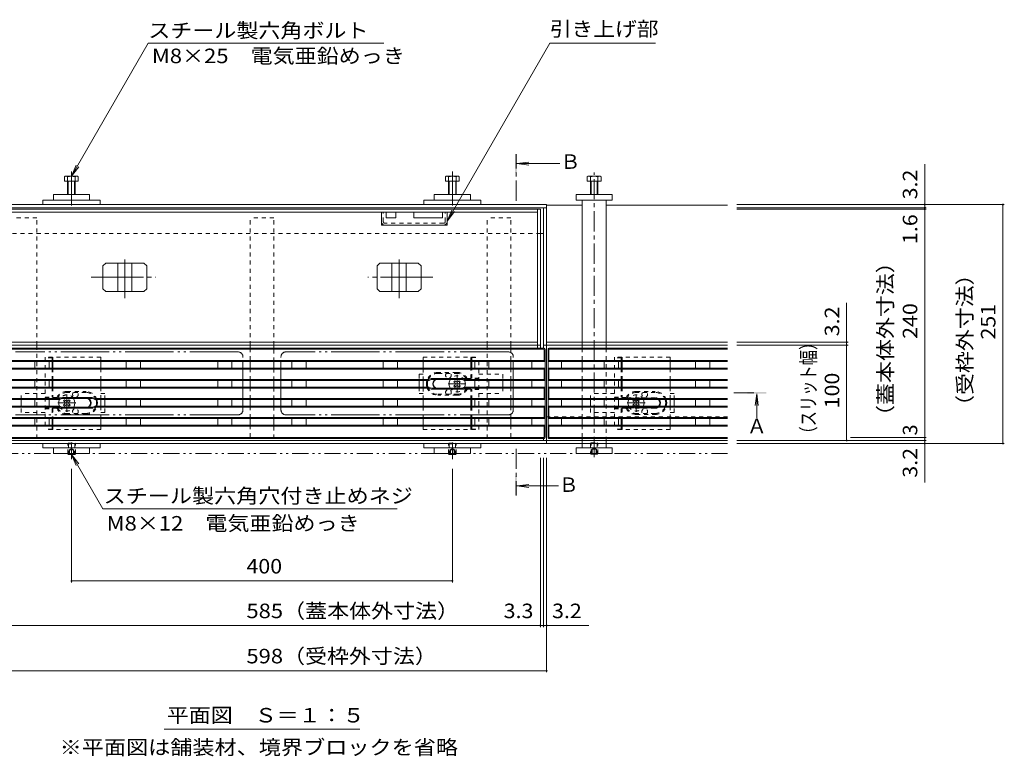
# Model space of a CAD drawing. Units: millimetres. Extents: x -1605 to 1964, y -1338 to 1393.
# Drawn here: x -1082 to -48, y -146 to 628 of the extents above; entities that cross this region are included whole.
import ezdxf

# ---------------------------------------------------------------- set-up
doc = ezdxf.new("R2010")
doc.units = ezdxf.units.MM
doc.header["$LTSCALE"] = 5
for name, pattern in [('JWW_CENTER1', [6.773333, 4.233333, -0.846667, 0.846667, -0.846667]), ('JWW_CENTER2', [13.546667, 11.006667, -0.846667, 0.846667, -0.846667]), ('JWW_DASHED1', [1.693333, 0.846667, -0.846667]), ('JWW_PHANTOM1', [6.773333, 3.386667, -0.846667, 0.423333, -0.846667, 0.423333, -0.846667]), ('JWW_PHANTOM2', [13.546667, 10.16, -0.846667, 0.423333, -0.846667, 0.423333, -0.846667])]:
    doc.linetypes.add(name, pattern=pattern)
for name, color, linetype in [('0055_アルミ建具_', 7, 'Continuous'), ('0108_天井情報・', 7, 'Continuous'), ('A_避難通路', 7, 'Continuous'), ('OUTLINE-0', 7, 'Continuous')]:
    doc.layers.add(name, color=color, linetype=linetype)
doc.styles.add('ＭＳ ゴシック', font='txt', dxfattribs={"height": 1})

msp = doc.modelspace()

# ---------------------------------------------------------------- linework, layer by layer
at = {"layer": '0055_アルミ建具_', "color": 7, "linetype": 'Continuous', "lineweight": 9}
for p, q in [((-1027.5, 463.5), (-946.9, 603.1)), ((-946.9, 603.1), (-699.6, 603.1)), ((-633, 416.4), (-525.2, 603.1)), ((-525.2, 603.1), (-414.2, 603.1)), ((-1027.5, 463.5), (-1022.7, 475)), ((-1027.5, 463.5), (-1019.9, 473.4)), ((-633, 416.4), (-628.2, 427.9)), ((-633, 416.4), (-625.4, 426.3)), ((-1027.5, 171.2), (-1022.7, 159.6)), ((-1027.5, 171.2), (-1019.9, 161.2)), ((-1027.5, 171.2), (-994.7, 114.2)), ((-685.6, 114.2), (-994.7, 114.2)), ((-930.2, -117.4), (-724.8, -117.4))]:
    msp.add_line(p, q, dxfattribs=at)
at = {"layer": '0055_アルミ建具_', "color": 4, "linetype": 'JWW_CENTER1', "lineweight": 9}
for p, q in [((-560.6, 437.7), (-560.6, 486.7)), ((-331.8, 235.9), (-307.8, 235.9)), ((-560.6, 177.2), (-560.6, 128.2))]:
    msp.add_line(p, q, dxfattribs=at)
at = {"layer": '0055_アルミ建具_', "color": 4, "linetype": 'Continuous', "lineweight": 9}
for p, q in [((-559.6, 476.7), (-547.3, 478.3)), ((-559.6, 476.7), (-547.3, 475)), ((-559.6, 476.7), (-514.6, 476.7)), ((-307.8, 234.9), (-309.4, 222.5)), ((-307.8, 234.9), (-306.2, 222.5)), ((-307.8, 234.9), (-307.8, 209.5)), ((-559.6, 138.2), (-547.3, 139.8)), ((-559.6, 138.2), (-547.3, 136.5)), ((-559.6, 138.2), (-515.9, 138.2))]:
    msp.add_line(p, q, dxfattribs=at)
at = {"layer": '0055_アルミ建具_', "color": 2, "linetype": 'JWW_PHANTOM1', "lineweight": 9}
msp.add_line((-338.5, 172.2), (-1474.7, 172.2), dxfattribs=at)
at = {"layer": '0055_アルミ建具_', "color": 4, "linetype": 'Continuous', "lineweight": 9}
for points in [[(-559.6, 486.7), (-559.6, 466.7), (-561.6, 486.7), (-561.6, 466.7)], [(-297.8, 234.9), (-317.8, 234.9), (-297.8, 236.9), (-317.8, 236.9)], [(-561.6, 128.2), (-561.6, 148.2), (-559.6, 128.2), (-559.6, 148.2)]]:
    msp.add_solid(points, dxfattribs=at)
at = {"layer": '0108_天井情報・', "color": 7, "linetype": 'Continuous', "lineweight": 9}
for p, q in [((-131.3, 433.7), (-131.3, 476.2)), ((-47.7, 433.7), (-328.5, 433.7)), ((-129.8, 430.4), (-328.5, 430.4)), ((-129.8, 428.8), (-328.5, 428.8)), ((-131.3, 433.7), (-131.3, 430.4)), ((-131.3, 430.4), (-131.3, 428.8)), ((-131.3, 428.8), (-131.3, 188.9)), ((-49.2, 433.7), (-49.2, 182.7)), ((-213.3, 289.1), (-213.3, 330.3)), ((-211.8, 289.1), (-328.5, 289.1)), ((-211.8, 285.9), (-328.5, 285.9)), ((-213.3, 285.9), (-213.3, 289.1)), ((-213.3, 185.9), (-213.3, 285.9)), ((-129.8, 188.9), (-209.1, 188.9)), ((-131.3, 188.9), (-131.3, 185.9)), ((-129.8, 185.9), (-328.5, 185.9)), ((-47.7, 182.7), (-328.5, 182.7)), ((-131.3, 185.9), (-131.3, 182.7)), ((-131.3, 182.7), (-131.3, 141.8)), ((-535, -10), (-535, 167.5)), ((-531.7, -10), (-531.7, 167.5)), ((-528.5, -57.5), (-528.5, 167.5)), ((-1027.5, 36.9), (-1027.5, 156.2)), ((-627.5, 36.9), (-627.5, 156.2)), ((-1027.5, 38.4), (-627.5, 38.4)), ((-1120, -8.5), (-535, -8.5)), ((-535, -8.5), (-531.7, -8.5)), ((-531.7, -8.5), (-528.5, -8.5)), ((-528.5, -8.5), (-484, -8.5)), ((-1126.5, -56), (-528.5, -56))]:
    msp.add_line(p, q, dxfattribs=at)
at = {"layer": '0108_天井情報・', "color": 7, "linetype": 'Continuous', "lineweight": 9, "const_width": 1}
for points in [[(-130.8, 433.7, 0.414214), (-131.3, 434.2, 0.414214), (-131.8, 433.7, 0.414214), (-131.3, 433.2, 0.414214)], [(-48.7, 433.7, 0.414214), (-49.2, 434.2, 0.414214), (-49.7, 433.7, 0.414214), (-49.2, 433.2, 0.414214)], [(-130.8, 430.4, 0.414214), (-131.3, 430.9, 0.414214), (-131.8, 430.4, 0.414214), (-131.3, 429.9, 0.414214)], [(-130.8, 428.8, 0.414214), (-131.3, 429.3, 0.414214), (-131.8, 428.8, 0.414214), (-131.3, 428.3, 0.414214)], [(-212.8, 289.1, 0.414214), (-213.3, 289.6, 0.414214), (-213.8, 289.1, 0.414214), (-213.3, 288.6, 0.414214)], [(-212.8, 285.9, 0.414214), (-213.3, 286.4, 0.414214), (-213.8, 285.9, 0.414214), (-213.3, 285.4, 0.414214)], [(-212.8, 185.9, 0.414214), (-213.3, 186.4, 0.414214), (-213.8, 185.9, 0.414214), (-213.3, 185.4, 0.414214)], [(-130.8, 188.9, 0.414214), (-131.3, 189.4, 0.414214), (-131.8, 188.9, 0.414214), (-131.3, 188.4, 0.414214)], [(-130.8, 185.9, 0.414214), (-131.3, 186.4, 0.414214), (-131.8, 185.9, 0.414214), (-131.3, 185.4, 0.414214)], [(-130.8, 182.7, 0.414214), (-131.3, 183.2, 0.414214), (-131.8, 182.7, 0.414214), (-131.3, 182.2, 0.414214)], [(-48.7, 182.7, 0.414214), (-49.2, 183.2, 0.414214), (-49.7, 182.7, 0.414214), (-49.2, 182.2, 0.414214)], [(-1027, 38.4, 0.414214), (-1027.5, 38.9, 0.414214), (-1028, 38.4, 0.414214), (-1027.5, 37.9, 0.414214)], [(-627, 38.4, 0.414214), (-627.5, 38.9, 0.414214), (-628, 38.4, 0.414214), (-627.5, 37.9, 0.414214)], [(-534.5, -8.5, 0.414214), (-535, -8, 0.414214), (-535.5, -8.5, 0.414214), (-535, -9, 0.414214)], [(-531.2, -8.5, 0.414214), (-531.7, -8, 0.414214), (-532.2, -8.5, 0.414214), (-531.7, -9, 0.414214)], [(-528, -8.5, 0.414214), (-528.5, -8, 0.414214), (-529, -8.5, 0.414214), (-528.5, -9, 0.414214)], [(-528, -56, 0.414214), (-528.5, -55.5, 0.414214), (-529, -56, 0.414214), (-528.5, -56.5, 0.414214)]]:
    msp.add_lwpolyline(points, format="xyb", close=True, dxfattribs=at)
at = {"layer": 'A_避難通路', "color": 3, "linetype": 'Continuous', "lineweight": 9}
for p, q in [((-827.5, 282.9), (-1124, 282.9)), ((-827.5, 281.9), (-1123, 281.9)), ((-531, 282.9), (-827.5, 282.9)), ((-532, 281.9), (-827.5, 281.9)), ((-531.3, 281.6), (-530.3, 282.6)), ((-531, 269.9), (-531, 280.9)), ((-530, 268.9), (-530, 281.9)), ((-527, 268.9), (-527, 281.9)), ((-525.7, 281.6), (-526.7, 282.6)), ((-526, 282.9), (-338.5, 282.9)), ((-526, 269.9), (-526, 280.9)), ((-525, 281.9), (-338.5, 281.9)), ((-827.5, 269.9), (-1123, 269.9)), ((-531, 269.9), (-827.5, 269.9)), ((-531, 269.9), (-530, 268.9)), ((-526, 269.9), (-527, 268.9)), ((-526, 269.9), (-338.5, 269.9)), ((-827.5, 268.9), (-1125, 268.9)), ((-1125, 261.9), (-827.5, 261.9)), ((-1124, 260.9), (-827.5, 260.9)), ((-1066, 261.9), (-1066, 268.9)), ((-1051, 261.9), (-1051, 268.9)), ((-970, 261.9), (-970, 268.9)), ((-955, 261.9), (-955, 268.9)), ((-874, 261.9), (-874, 268.9)), ((-859, 261.9), (-859, 268.9)), ((-530, 268.9), (-827.5, 268.9)), ((-827.5, 261.9), (-530, 261.9)), ((-827.5, 260.9), (-531, 260.9)), ((-796, 261.9), (-796, 268.9)), ((-781, 261.9), (-781, 268.9)), ((-700, 261.9), (-700, 268.9)), ((-685, 261.9), (-685, 268.9)), ((-604, 261.9), (-604, 268.9)), ((-589, 261.9), (-589, 268.9)), ((-544, 261.9), (-544, 268.9)), ((-531, 260.9), (-530, 261.9)), ((-531, 260.9), (-531, 249.9)), ((-530, 261.9), (-530, 268.9)), ((-530, 261.9), (-530, 248.9)), ((-527, 268.9), (-338.5, 268.9)), ((-527, 261.9), (-527, 268.9)), ((-338.5, 261.9), (-527, 261.9)), ((-526, 260.9), (-527, 261.9)), ((-527, 261.9), (-527, 248.9)), ((-338.5, 260.9), (-526, 260.9)), ((-526, 260.9), (-526, 249.9)), ((-513, 261.9), (-513, 268.9)), ((-468, 261.9), (-468, 268.9)), ((-453, 261.9), (-453, 268.9)), ((-372, 261.9), (-372, 268.9)), ((-357, 261.9), (-357, 268.9)), ((-1125, 248.9), (-827.5, 248.9)), ((-1124, 249.9), (-827.5, 249.9)), ((-1066, 241.9), (-1066, 248.9)), ((-1051, 241.9), (-1051, 248.9)), ((-970, 241.9), (-970, 248.9)), ((-955, 241.9), (-955, 248.9)), ((-874, 241.9), (-874, 248.9)), ((-859, 241.9), (-859, 248.9)), ((-827.5, 249.9), (-652.2, 249.9)), ((-827.5, 248.9), (-651.8, 248.9)), ((-796, 241.9), (-796, 248.9)), ((-781, 241.9), (-781, 248.9)), ((-700, 241.9), (-700, 248.9)), ((-685, 241.9), (-685, 248.9)), ((-649, 250.9), (-633.5, 250.9)), ((-618, 249.9), (-649, 249.9)), ((-618, 250.9), (-633.5, 250.9)), ((-615.2, 248.9), (-530, 248.9)), ((-614.9, 249.9), (-531, 249.9)), ((-604, 241.9), (-604, 248.9)), ((-589, 241.9), (-589, 248.9)), ((-544, 241.9), (-544, 248.9)), ((-531, 249.9), (-530, 248.9)), ((-530, 248.9), (-530, 202.9)), ((-526, 249.9), (-527, 248.9)), ((-338.5, 248.9), (-527, 248.9)), ((-527, 248.9), (-527, 202.9)), ((-338.5, 249.9), (-526, 249.9)), ((-513, 241.9), (-513, 248.9)), ((-468, 241.9), (-468, 248.9)), ((-453, 241.9), (-453, 248.9)), ((-372, 241.9), (-372, 248.9)), ((-357, 241.9), (-357, 248.9)), ((-1125, 241.9), (-827.5, 241.9)), ((-1124, 240.9), (-827.5, 240.9)), ((-827.5, 241.9), (-651.8, 241.9)), ((-827.5, 240.9), (-652.2, 240.9)), ((-649, 240.9), (-618, 240.9)), ((-649, 239.9), (-633.5, 239.9)), ((-618, 239.9), (-633.5, 239.9)), ((-615.2, 241.9), (-530, 241.9)), ((-614.9, 240.9), (-531, 240.9)), ((-531, 240.9), (-530, 241.9)), ((-531, 240.9), (-531, 229.9)), ((-338.5, 241.9), (-527, 241.9)), ((-526, 240.9), (-527, 241.9)), ((-338.5, 240.9), (-526, 240.9)), ((-526, 240.9), (-526, 229.9)), ((-1125, 228.9), (-1039.8, 228.9)), ((-1124, 229.9), (-1040.2, 229.9)), ((-1066, 221.9), (-1066, 228.9)), ((-1051, 221.9), (-1051, 228.9)), ((-1037, 230.9), (-1021.5, 230.9)), ((-1037, 229.9), (-1006, 229.9)), ((-1006, 230.9), (-1021.5, 230.9)), ((-1003.2, 228.9), (-827.5, 228.9)), ((-1002.9, 229.9), (-827.5, 229.9)), ((-970, 221.9), (-970, 228.9)), ((-955, 221.9), (-955, 228.9)), ((-874, 221.9), (-874, 228.9)), ((-859, 221.9), (-859, 228.9)), ((-827.5, 229.9), (-531, 229.9)), ((-827.5, 228.9), (-530, 228.9)), ((-796, 221.9), (-796, 228.9)), ((-781, 221.9), (-781, 228.9)), ((-700, 221.9), (-700, 228.9)), ((-685, 221.9), (-685, 228.9)), ((-604, 221.9), (-604, 228.9)), ((-589, 221.9), (-589, 228.9)), ((-544, 221.9), (-544, 228.9)), ((-531, 229.9), (-530, 228.9)), ((-526, 229.9), (-527, 228.9)), ((-338.5, 228.9), (-527, 228.9)), ((-338.5, 229.9), (-526, 229.9)), ((-513, 221.9), (-513, 228.9)), ((-468, 221.9), (-468, 228.9)), ((-453, 221.9), (-453, 228.9)), ((-372, 221.9), (-372, 228.9)), ((-357, 221.9), (-357, 228.9)), ((-1125, 221.9), (-1039.8, 221.9)), ((-1124, 220.9), (-1040.2, 220.9)), ((-1006, 220.9), (-1037, 220.9)), ((-1037, 219.9), (-1021.5, 219.9)), ((-1006, 219.9), (-1021.5, 219.9)), ((-1003.2, 221.9), (-827.5, 221.9)), ((-1002.9, 220.9), (-827.5, 220.9)), ((-827.5, 221.9), (-530, 221.9)), ((-827.5, 220.9), (-531, 220.9)), ((-531, 220.9), (-530, 221.9)), ((-531, 220.9), (-531, 209.9)), ((-338.5, 221.9), (-527, 221.9)), ((-526, 220.9), (-527, 221.9)), ((-338.5, 220.9), (-526, 220.9)), ((-526, 220.9), (-526, 209.9)), ((-1125, 208.9), (-827.5, 208.9)), ((-1124, 209.9), (-827.5, 209.9)), ((-1066, 201.9), (-1066, 208.9)), ((-1051, 201.9), (-1051, 208.9)), ((-970, 201.9), (-970, 208.9)), ((-955, 201.9), (-955, 208.9)), ((-874, 201.9), (-874, 208.9)), ((-859, 201.9), (-859, 208.9)), ((-827.5, 209.9), (-531, 209.9)), ((-827.5, 208.9), (-530, 208.9)), ((-796, 201.9), (-796, 208.9)), ((-781, 201.9), (-781, 208.9)), ((-700, 201.9), (-700, 208.9)), ((-685, 201.9), (-685, 208.9)), ((-604, 201.9), (-604, 208.9)), ((-589, 201.9), (-589, 208.9)), ((-544, 201.9), (-544, 208.9)), ((-531, 209.9), (-530, 208.9)), ((-526, 209.9), (-527, 208.9)), ((-338.5, 208.9), (-527, 208.9)), ((-338.5, 209.9), (-526, 209.9)), ((-513, 201.9), (-513, 208.9)), ((-468, 201.9), (-468, 208.9)), ((-453, 201.9), (-453, 208.9)), ((-372, 201.9), (-372, 208.9)), ((-357, 201.9), (-357, 208.9)), ((-827.5, 201.9), (-1125, 201.9)), ((-827.5, 200.9), (-1124, 200.9)), ((-530, 201.9), (-827.5, 201.9)), ((-531, 200.9), (-827.5, 200.9)), ((-531, 200.9), (-530, 201.9)), ((-531, 189.9), (-531, 200.9)), ((-530, 188.9), (-530, 202.9)), ((-527, 188.9), (-527, 202.9)), ((-527, 201.9), (-338.5, 201.9)), ((-526, 200.9), (-527, 201.9)), ((-526, 200.9), (-338.5, 200.9)), ((-526, 189.9), (-526, 200.9)), ((-827.5, 187.9), (-1124, 187.9)), ((-827.5, 188.9), (-1123, 188.9)), ((-532, 188.9), (-827.5, 188.9)), ((-587.3, 187.9), (-827.5, 187.9)), ((-531, 187.9), (-587.3, 187.9)), ((-531.3, 189.1), (-530.3, 188.1)), ((-525.7, 189.1), (-526.7, 188.1)), ((-526, 187.9), (-338.5, 187.9)), ((-525, 188.9), (-338.5, 188.9))]:
    msp.add_line(p, q, dxfattribs=at)
for centre, radius, start, end in [((-532, 280.9), 1, 0, 90), ((-531, 281.9), 1, 0, 90), ((-526, 281.9), 1, 90, 180), ((-525, 280.9), 1, 90, 180), ((-649, 245.4), 5.5, 88.4412, 125.0968), ((-649, 245.4), 4.5, 89.2744, 128.9424), ((-618, 245.4), 5.5, 54.9032, 91.5588), ((-618, 245.4), 4.5, 51.0576, 90.7256), ((-649, 245.4), 5.5, 234.9032, 271.3598), ((-649, 245.4), 4.5, 231.0576, 269.4588), ((-618, 245.4), 5.5, 268.6402, 305.0968), ((-618, 245.4), 4.5, 270.5412, 308.9424), ((-1037, 225.4), 5.5, 88.6402, 125.0968), ((-1037, 225.4), 4.5, 90.5412, 128.9424), ((-1006, 225.4), 5.5, 54.9032, 91.3598), ((-1006, 225.4), 4.5, 51.0576, 89.4588), ((-1037, 225.4), 5.5, 234.9032, 271.5588), ((-1037, 225.4), 4.5, 231.0576, 270.7256), ((-1006, 225.4), 5.5, 268.4412, 305.0968), ((-1006, 225.4), 4.5, 269.2744, 308.9424), ((-532, 189.9), 1, 270, 0), ((-531, 188.9), 1, 270, 0), ((-526, 188.9), 1, 180, 270), ((-525, 189.9), 1, 180, 270)]:
    msp.add_arc(centre, radius, start, end, dxfattribs=at)
at = {"layer": 'OUTLINE-0', "color": 7, "linetype": 'JWW_CENTER2', "lineweight": 9}
for p, q in [((-1027.5, 468.5), (-1027.5, 432.7)), ((-627.5, 468.5), (-627.5, 432.7)), ((-971.5, 335.4), (-971.5, 376.1)), ((-683.5, 335.4), (-683.5, 376.1)), ((-1007, 357.3), (-938.9, 357.3)), ((-648, 357.3), (-716.1, 357.3)), ((-1027.5, 166.2), (-1027.5, 183.7)), ((-627.5, 166.2), (-627.5, 183.7))]:
    msp.add_line(p, q, dxfattribs=at)
at = {"layer": 'OUTLINE-0', "color": 4, "linetype": 'JWW_CENTER1', "lineweight": 9}
msp.add_line((-478.5, 168.4), (-478.5, 467.5), dxfattribs=at)
at = {"layer": 'OUTLINE-0', "color": 2, "linetype": 'Continuous', "lineweight": 9}
for p, q in [((-1034.9, 462.8), (-1034.9, 458.2)), ((-1034.9, 458.2), (-1020.5, 458.2)), ((-1033.3, 463.5), (-1022.1, 463.5)), ((-1031.7, 462.8), (-1031.7, 444.2)), ((-1031, 458.2), (-1031, 444.2)), ((-1024.3, 458.2), (-1024.3, 444.2)), ((-1023.7, 462.8), (-1023.7, 444.2)), ((-1020.5, 462.8), (-1020.5, 458.2)), ((-634.6, 462.8), (-634.6, 458.2)), ((-620.2, 458.2), (-634.6, 458.2)), ((-621.8, 463.5), (-633, 463.5)), ((-631.4, 462.8), (-631.4, 444.2)), ((-630.7, 458.2), (-630.7, 444.2)), ((-624, 458.2), (-624, 444.2)), ((-623.4, 462.8), (-623.4, 444.2)), ((-620.2, 462.8), (-620.2, 458.2)), ((-485.7, 458.2), (-485.7, 462.9)), ((-471.3, 458.2), (-485.7, 458.2)), ((-484.4, 463.5), (-473.2, 463.5)), ((-482.5, 444.2), (-482.5, 462.9)), ((-481.8, 444.2), (-481.8, 458.2)), ((-475.2, 458.2), (-475.2, 444.2)), ((-474.5, 462.9), (-474.5, 444.2)), ((-471.3, 462.9), (-471.3, 458.2)), ((-991.6, 372.3), (-994.6, 369.3)), ((-991.6, 372.3), (-951.4, 372.3)), ((-979, 342.3), (-979, 372.3)), ((-964, 342.3), (-964, 372.3)), ((-951.4, 372.3), (-948.4, 369.3)), ((-703.6, 372.3), (-706.6, 369.3)), ((-663.4, 372.3), (-703.6, 372.3)), ((-691, 342.3), (-691, 372.3)), ((-676, 342.3), (-676, 372.3)), ((-663.4, 372.3), (-660.4, 369.3)), ((-994.6, 345.3), (-994.6, 369.3)), ((-948.4, 345.3), (-948.4, 369.3)), ((-706.6, 345.3), (-706.6, 369.3)), ((-660.4, 345.3), (-660.4, 369.3)), ((-991.6, 342.3), (-994.6, 345.3)), ((-991.6, 342.3), (-951.4, 342.3)), ((-951.4, 342.3), (-948.4, 345.3)), ((-703.6, 342.3), (-706.6, 345.3)), ((-663.4, 342.3), (-703.6, 342.3)), ((-663.4, 342.3), (-660.4, 345.3)), ((-1048, 268.8), (-1048, 261.8)), ((-1047, 268.8), (-1047, 261.8)), ((-996.8, 268.8), (-996.8, 261.8)), ((-658.2, 261.9), (-658.2, 268.9)), ((-608, 261.9), (-608, 268.9)), ((-607, 261.9), (-607, 268.9)), ((-450, 268.8), (-450, 261.8)), ((-449, 268.8), (-449, 261.8)), ((-398.8, 268.8), (-398.8, 261.8)), ((-1048, 248.8), (-1048, 241.8)), ((-1047, 248.8), (-1047, 241.8)), ((-996.8, 248.8), (-996.8, 241.8)), ((-658.2, 241.9), (-658.2, 248.9)), ((-450, 248.8), (-450, 241.8)), ((-449, 248.8), (-449, 241.8)), ((-398.8, 248.8), (-398.8, 241.8)), ((-996.8, 228.8), (-996.8, 221.8)), ((-658.2, 221.9), (-658.2, 228.9)), ((-608, 221.9), (-608, 228.9)), ((-607, 221.9), (-607, 228.9)), ((-398.8, 228.8), (-398.8, 221.8)), ((-1048, 208.8), (-1048, 201.8)), ((-1047, 208.8), (-1047, 201.8)), ((-996.8, 208.8), (-996.8, 201.8)), ((-658.2, 201.9), (-658.2, 208.9)), ((-608, 201.9), (-608, 208.9)), ((-607, 201.9), (-607, 208.9)), ((-450, 208.8), (-450, 201.8)), ((-449, 208.8), (-449, 201.8)), ((-398.8, 208.8), (-398.8, 201.8)), ((-1031.5, 172.2), (-1031.5, 171.9)), ((-1031.5, 171.9), (-1030.8, 171.2)), ((-1031.5, 171.9), (-1023.5, 171.9)), ((-1030.8, 172.2), (-1030.8, 171.2)), ((-1030.8, 171.2), (-1024.2, 171.2)), ((-1024.2, 172.2), (-1024.2, 171.2)), ((-1023.5, 171.9), (-1024.2, 171.2)), ((-1023.5, 172.2), (-1023.5, 171.9)), ((-631.5, 172.2), (-631.5, 171.9)), ((-631.5, 171.9), (-630.8, 171.2)), ((-631.5, 171.9), (-623.5, 171.9)), ((-630.8, 172.2), (-630.8, 171.2)), ((-630.8, 171.2), (-624.2, 171.2)), ((-624.2, 172.2), (-624.2, 171.2)), ((-623.5, 171.9), (-624.2, 171.2)), ((-623.5, 172.2), (-623.5, 171.9)), ((-481.8, 171.6), (-482.3, 172.2)), ((-481.8, 172.2), (-481.8, 171.6)), ((-481.8, 171.6), (-475.2, 171.6)), ((-475.2, 172.2), (-475.2, 171.6)), ((-474.7, 172.2), (-475.2, 171.6))]:
    msp.add_line(p, q, dxfattribs=at)
at = {"layer": 'OUTLINE-0', "color": 7, "linetype": 'Continuous', "lineweight": 9}
for p, q in [((-1057.5, 438.2), (-997.5, 438.2)), ((-1057.5, 433.7), (-1057.5, 438.2)), ((-1046.5, 444.2), (-1008.5, 444.2)), ((-1046.5, 444.2), (-1046.5, 438.2)), ((-1008.5, 444.2), (-1008.5, 438.2)), ((-997.5, 433.7), (-997.5, 438.2)), ((-597.5, 438.2), (-657.5, 438.2)), ((-657.5, 433.7), (-657.5, 438.2)), ((-608.5, 444.2), (-646.5, 444.2)), ((-646.5, 444.2), (-646.5, 438.2)), ((-608.5, 444.2), (-608.5, 438.2)), ((-597.5, 433.7), (-597.5, 438.2)), ((-497.5, 444.2), (-459.5, 444.2)), ((-497.5, 438.2), (-497.5, 444.2)), ((-459.5, 438.2), (-497.5, 438.2)), ((-491, 438.2), (-491, 289.1)), ((-466, 289.1), (-466, 438.2)), ((-459.5, 444.2), (-459.5, 438.2)), ((-528.5, 433.7), (-1126.5, 433.7)), ((-528.5, 430.4), (-1126.5, 430.4)), ((-535, 428.8), (-1120, 428.8)), ((-538.2, 425.6), (-1116.8, 425.6)), ((-702, 412.1), (-702, 425.6)), ((-697, 425.6), (-697, 419.6)), ((-687, 425.6), (-687, 419.6)), ((-668, 425.6), (-668, 419.6)), ((-638, 425.6), (-638, 419.6)), ((-633, 412.1), (-633, 425.6)), ((-538.2, 282.9), (-538.2, 428.8)), ((-535, 282.9), (-535, 428.8)), ((-531.7, 430.4), (-531.7, 282.9)), ((-528.5, 433.7), (-528.5, 182.7)), ((-528.5, 433.2), (-491, 433.2)), ((-466, 433.2), (-338.5, 433.2)), ((-687, 419.6), (-697, 419.6)), ((-638, 419.6), (-668, 419.6)), ((-633, 412.1), (-702, 412.1)), ((-535, 403.2), (-531.7, 403.2)), ((-1116.8, 289.1), (-538.2, 289.1)), ((-535, 285.9), (-1116.8, 285.9)), ((-1064, 285.9), (-1064, 282.9)), ((-840, 285.9), (-840, 282.9)), ((-815, 285.9), (-815, 282.9)), ((-591, 285.9), (-591, 282.9)), ((-566, 285.9), (-566, 282.9)), ((-528.5, 285.9), (-531.7, 285.9)), ((-491, 289.1), (-528.5, 289.1)), ((-338.5, 285.9), (-528.5, 285.9)), ((-338.5, 289.1), (-491, 289.1)), ((-491, 285.9), (-491, 282.9)), ((-466, 285.9), (-466, 282.9)), ((-840, 268.9), (-840, 261.9)), ((-815, 268.9), (-815, 261.9)), ((-566, 268.9), (-566, 261.9)), ((-491, 268.9), (-491, 261.9)), ((-840, 248.9), (-840, 241.9)), ((-815, 248.9), (-815, 241.9)), ((-662.5, 248.9), (-662.5, 241.9)), ((-624.8, 248.7), (-625.9, 247.6)), ((-623.9, 247.8), (-624.8, 248.7)), ((-621.1, 247.8), (-620.2, 248.7)), ((-620.2, 248.7), (-619.2, 247.6)), ((-574.5, 241.9), (-574.5, 248.9)), ((-566, 248.9), (-566, 241.9)), ((-491, 248.9), (-491, 241.9)), ((-625, 246.8), (-625.9, 247.6)), ((-625, 243.9), (-625.9, 243.1)), ((-625.9, 243.1), (-624.8, 242)), ((-623.9, 242.9), (-624.8, 242)), ((-621.1, 242.9), (-620.2, 242)), ((-619.2, 243.1), (-620.2, 242)), ((-620.1, 246.8), (-619.2, 247.6)), ((-620.1, 243.9), (-619.2, 243.1)), ((-1080.5, 228.8), (-1080.5, 221.8)), ((-1035.9, 227.6), (-1034.8, 228.6)), ((-1035, 226.7), (-1035.9, 227.6)), ((-1033.9, 227.8), (-1034.8, 228.6)), ((-1031.1, 227.8), (-1030.2, 228.6)), ((-1029.1, 227.6), (-1030.2, 228.6)), ((-1030, 226.7), (-1029.1, 227.6)), ((-992.5, 221.8), (-992.5, 228.8)), ((-840, 228.9), (-840, 221.9)), ((-815, 228.9), (-815, 221.9)), ((-566, 228.9), (-566, 221.9)), ((-491, 228.9), (-491, 221.9)), ((-482.5, 228.8), (-482.5, 221.8)), ((-437.9, 227.6), (-436.8, 228.6)), ((-437, 226.7), (-437.9, 227.6)), ((-435.9, 227.8), (-436.8, 228.6)), ((-433.1, 227.8), (-432.2, 228.6)), ((-431.1, 227.6), (-432.2, 228.6)), ((-432, 226.7), (-431.1, 227.6)), ((-394.5, 221.8), (-394.5, 228.8)), ((-1035, 223.9), (-1035.9, 223)), ((-1034.8, 221.9), (-1035.9, 223)), ((-1033.9, 222.8), (-1034.8, 221.9)), ((-1031.1, 222.8), (-1030.2, 221.9)), ((-1030.2, 221.9), (-1029.1, 223)), ((-1030, 223.9), (-1029.1, 223)), ((-437, 223.9), (-437.9, 223)), ((-436.8, 221.9), (-437.9, 223)), ((-435.9, 222.8), (-436.8, 221.9)), ((-433.1, 222.8), (-432.2, 221.9)), ((-432.2, 221.9), (-431.1, 223)), ((-432, 223.9), (-431.1, 223)), ((-840, 208.9), (-840, 201.9)), ((-815, 208.9), (-815, 201.9)), ((-566, 208.9), (-566, 201.9)), ((-527, 210.8), (-528.5, 210.8)), ((-491, 208.9), (-491, 201.9)), ((-531.7, 188.9), (-531.7, 185.9)), ((-491, 188.9), (-491, 185.9)), ((-466, 188.9), (-466, 185.9)), ((-528.5, 185.9), (-1126.5, 185.9)), ((-1126.5, 182.7), (-528.5, 182.7)), ((-1057.5, 178.2), (-1057.5, 182.7)), ((-1057.5, 178.2), (-997.5, 178.2)), ((-1046.5, 172.2), (-1046.5, 178.2)), ((-1008.5, 172.2), (-1008.5, 178.2)), ((-997.5, 178.2), (-997.5, 182.7)), ((-657.5, 178.2), (-657.5, 182.7)), ((-597.5, 178.2), (-657.5, 178.2)), ((-646.5, 172.2), (-646.5, 178.2)), ((-608.5, 172.2), (-608.5, 178.2)), ((-597.5, 178.2), (-597.5, 182.7)), ((-338.5, 185.9), (-528.5, 185.9)), ((-491, 182.7), (-528.5, 182.7)), ((-459.5, 178.2), (-497.5, 178.2)), ((-497.5, 178.2), (-497.5, 172.2)), ((-491, 182.7), (-466, 182.7)), ((-491, 182.7), (-491, 178.2)), ((-338.5, 182.7), (-466, 182.7)), ((-466, 178.2), (-466, 182.7)), ((-459.5, 172.2), (-459.5, 178.2)), ((-1046.5, 172.2), (-1008.5, 172.2)), ((-608.5, 172.2), (-646.5, 172.2)), ((-497.5, 172.2), (-459.5, 172.2))]:
    msp.add_line(p, q, dxfattribs=at)
at = {"layer": 'OUTLINE-0', "color": 7, "linetype": 'JWW_DASHED1', "lineweight": 9}
for p, q in [((-700, 415.7), (-700, 425.6)), ((-635, 415.7), (-635, 425.6)), ((-1064, 419.8), (-1089, 419.8)), ((-1064, 285.9), (-1064, 419.8)), ((-815, 419.8), (-840, 419.8)), ((-840, 285.9), (-840, 419.8)), ((-815, 285.9), (-815, 419.8)), ((-636.6, 414.1), (-698.4, 414.1)), ((-566, 419.8), (-591, 419.8)), ((-591, 285.9), (-591, 419.8)), ((-566, 285.9), (-566, 419.8)), ((-535, 403.2), (-1120, 403.2)), ((-1064, 187.9), (-1064, 282.9)), ((-840, 282.9), (-840, 268.9)), ((-815, 268.9), (-815, 282.9)), ((-591, 187.9), (-591, 282.9)), ((-566, 282.9), (-566, 268.9)), ((-491, 289.1), (-491, 285.9)), ((-491, 282.9), (-491, 268.9)), ((-466, 289.1), (-466, 285.9)), ((-466, 282.9), (-466, 187.8)), ((-840, 261.9), (-840, 248.9)), ((-815, 248.9), (-815, 261.9)), ((-566, 261.9), (-566, 248.9)), ((-491, 261.9), (-491, 248.9)), ((-662.5, 255.4), (-658.2, 255.4)), ((-662.5, 255.4), (-662.5, 248.9)), ((-608, 251), (-610.9, 251)), ((-599.8, 255.4), (-574.5, 255.4)), ((-574.5, 255.4), (-574.5, 248.9)), ((-840, 241.9), (-840, 228.9)), ((-815, 228.9), (-815, 241.9)), ((-662.5, 241.9), (-662.5, 235.4)), ((-574.5, 241.9), (-574.5, 235.4)), ((-566, 241.9), (-566, 228.9)), ((-491, 241.9), (-491, 228.9)), ((-1055.2, 235.3), (-1080.5, 235.3)), ((-1080.5, 228.8), (-1080.5, 235.3)), ((-992.5, 235.3), (-996.8, 235.3)), ((-992.5, 228.8), (-992.5, 235.3)), ((-662.5, 235.4), (-658.2, 235.4)), ((-599.8, 235.4), (-574.5, 235.4)), ((-457.2, 235.3), (-482.5, 235.3)), ((-482.5, 228.8), (-482.5, 235.3)), ((-394.5, 235.3), (-398.8, 235.3)), ((-394.5, 228.8), (-394.5, 235.3)), ((-1080.5, 215.3), (-1080.5, 221.8)), ((-1047, 219.7), (-1044.1, 219.7)), ((-992.5, 215.3), (-992.5, 221.8)), ((-840, 221.9), (-840, 208.9)), ((-815, 208.9), (-815, 221.9)), ((-566, 221.9), (-566, 208.9)), ((-491, 221.9), (-491, 208.9)), ((-482.5, 215.3), (-482.5, 221.8)), ((-449, 219.7), (-446.1, 219.7)), ((-394.5, 215.3), (-394.5, 221.8)), ((-1055.2, 215.3), (-1080.5, 215.3)), ((-992.5, 215.3), (-996.8, 215.3)), ((-338.5, 210.8), (-527, 210.8)), ((-457.2, 215.3), (-482.5, 215.3)), ((-394.5, 215.3), (-398.8, 215.3)), ((-840, 201.9), (-840, 187.9)), ((-815, 187.9), (-815, 201.9)), ((-566, 201.9), (-566, 187.9)), ((-491, 201.9), (-491, 187.8)), ((-491, 185.4), (-491, 182.7)), ((-466, 185.4), (-466, 182.7))]:
    msp.add_line(p, q, dxfattribs=at)
at = {"layer": 'OUTLINE-0', "color": 2, "linetype": 'JWW_PHANTOM2', "lineweight": 9}
for p, q in [((-852.5, 278.9), (-1086.5, 278.9)), ((-847.5, 217.9), (-847.5, 273.9)), ((-807.5, 217.9), (-807.5, 273.9)), ((-568.5, 278.9), (-802.5, 278.9)), ((-563.5, 217.9), (-563.5, 273.9)), ((-852.5, 212.9), (-1086.5, 212.9)), ((-568.5, 212.9), (-802.5, 212.9))]:
    msp.add_line(p, q, dxfattribs=at)
at = {"layer": 'OUTLINE-0', "color": 2, "linetype": 'JWW_DASHED1', "lineweight": 9}
for p, q in [((-1055.2, 273.3), (-1055.2, 197.3)), ((-996.8, 273.3), (-1055.2, 273.3)), ((-1048, 272.8), (-1055.2, 272.8)), ((-1048, 272.8), (-1047, 273.3)), ((-1048, 272.8), (-1048, 268.8)), ((-1047, 273.3), (-1047, 268.8)), ((-996.8, 273.3), (-996.8, 268.8)), ((-658.2, 268.9), (-658.2, 273.4)), ((-658.2, 273.4), (-599.8, 273.4)), ((-608, 268.9), (-608, 273.4)), ((-607, 272.9), (-608, 273.4)), ((-607, 268.9), (-607, 272.9)), ((-607, 272.9), (-599.8, 272.9)), ((-599.8, 197.4), (-599.8, 273.4)), ((-398.8, 273.3), (-457.2, 273.3)), ((-457.2, 273.3), (-457.2, 197.3)), ((-450, 272.8), (-457.2, 272.8)), ((-450, 272.8), (-449, 273.3)), ((-450, 272.8), (-450, 268.8)), ((-449, 273.3), (-449, 268.8)), ((-398.8, 273.3), (-398.8, 268.8)), ((-1048, 261.8), (-1048, 248.8)), ((-1047, 261.8), (-1047, 248.8)), ((-996.8, 261.8), (-996.8, 248.8)), ((-658.2, 248.9), (-658.2, 261.9)), ((-608, 251), (-608, 261.9)), ((-607, 251.4), (-607, 261.9)), ((-450, 261.8), (-450, 248.8)), ((-449, 261.8), (-449, 248.8)), ((-398.8, 261.8), (-398.8, 248.8)), ((-622.6, 257.4), (-642.5, 257.4)), ((-642.5, 256.4), (-622.6, 256.4)), ((-613, 250.9), (-642.5, 250.9)), ((-599.8, 250.4), (-642.5, 250.4)), ((-611.9, 251), (-613, 250.9)), ((-608, 251), (-611.9, 251)), ((-608, 251), (-607, 251.4)), ((-599.8, 251.4), (-607, 251.4)), ((-1048, 241.8), (-1048, 231.3)), ((-1047, 241.8), (-1047, 230.9)), ((-996.8, 241.8), (-996.8, 228.8)), ((-658.2, 228.9), (-658.2, 241.9)), ((-599.8, 240.4), (-642.5, 240.4)), ((-613, 239.9), (-642.5, 239.9)), ((-611.9, 239.8), (-613, 239.9)), ((-608, 239.8), (-611.9, 239.8)), ((-608, 239.8), (-607, 239.4)), ((-608, 228.9), (-608, 239.8)), ((-599.8, 239.4), (-607, 239.4)), ((-607, 228.9), (-607, 239.4)), ((-450, 241.8), (-450, 231.3)), ((-449, 241.8), (-449, 230.9)), ((-398.8, 241.8), (-398.8, 228.8)), ((-1055.2, 231.3), (-1048, 231.3)), ((-1055.2, 230.3), (-1012.5, 230.3)), ((-1047, 230.9), (-1048, 231.3)), ((-1047, 230.9), (-1043.1, 230.9)), ((-1043.1, 230.9), (-1042, 230.8)), ((-1042, 230.8), (-1012.5, 230.8)), ((-1032.5, 237.3), (-1012.3, 237.3)), ((-1012.3, 236.3), (-1032.5, 236.3)), ((-642.7, 234.4), (-622.6, 234.4)), ((-622.6, 233.4), (-642.7, 233.4)), ((-457.2, 231.3), (-450, 231.3)), ((-457.2, 230.3), (-414.5, 230.3)), ((-449, 230.9), (-450, 231.3)), ((-449, 230.9), (-445.1, 230.9)), ((-445.1, 230.9), (-444, 230.8)), ((-444, 230.8), (-414.5, 230.8)), ((-434.5, 237.3), (-414.3, 237.3)), ((-414.3, 236.3), (-434.5, 236.3)), ((-1055.2, 220.3), (-1012.5, 220.3)), ((-1055.2, 219.3), (-1048, 219.3)), ((-1047, 219.7), (-1048, 219.3)), ((-1048, 219.3), (-1048, 208.8)), ((-1047, 219.7), (-1043.1, 219.7)), ((-1047, 219.7), (-1047, 208.8)), ((-1043.1, 219.7), (-1042, 219.8)), ((-1042, 219.8), (-1012.5, 219.8)), ((-996.8, 221.8), (-996.8, 208.8)), ((-658.2, 208.9), (-658.2, 221.9)), ((-608, 208.9), (-608, 221.9)), ((-607, 208.9), (-607, 221.9)), ((-457.2, 220.3), (-414.5, 220.3)), ((-457.2, 219.3), (-450, 219.3)), ((-449, 219.7), (-450, 219.3)), ((-450, 219.3), (-450, 208.8)), ((-449, 219.7), (-449, 208.8)), ((-449, 219.7), (-445.1, 219.7)), ((-445.1, 219.7), (-444, 219.8)), ((-444, 219.8), (-414.5, 219.8)), ((-398.8, 221.8), (-398.8, 208.8)), ((-1012.5, 214.3), (-1032.5, 214.3)), ((-1032.5, 213.3), (-1012.5, 213.3)), ((-414.5, 214.3), (-434.5, 214.3)), ((-434.5, 213.3), (-414.5, 213.3)), ((-1048, 197.8), (-1055.2, 197.8)), ((-996.8, 197.3), (-1055.2, 197.3)), ((-1048, 201.8), (-1048, 197.8)), ((-1048, 197.8), (-1047, 197.3)), ((-1047, 201.8), (-1047, 197.3)), ((-996.8, 201.8), (-996.8, 197.3)), ((-658.2, 197.4), (-658.2, 201.9)), ((-658.2, 197.4), (-599.8, 197.4)), ((-608, 197.4), (-608, 201.9)), ((-607, 197.9), (-608, 197.4)), ((-607, 197.9), (-607, 201.9)), ((-607, 197.9), (-599.8, 197.9)), ((-450, 197.8), (-457.2, 197.8)), ((-398.8, 197.3), (-457.2, 197.3)), ((-450, 201.8), (-450, 197.8)), ((-450, 197.8), (-449, 197.3)), ((-449, 201.8), (-449, 197.3)), ((-398.8, 201.8), (-398.8, 197.3)), ((-1030.8, 183.2), (-1031.5, 182.5)), ((-1031.5, 182.5), (-1023.5, 182.5)), ((-1031.5, 172.2), (-1031.5, 182.5)), ((-1030.8, 183.2), (-1024.2, 183.2)), ((-1030.8, 183.2), (-1030.8, 172.2)), ((-1030, 176.2), (-1027.5, 177.6)), ((-1030, 176.2), (-1025, 176.2)), ((-1030, 176.2), (-1030, 171.2)), ((-1029.5, 176.2), (-1029.5, 171.2)), ((-1025, 176.2), (-1027.5, 177.6)), ((-1025.5, 176.2), (-1025.5, 171.2)), ((-1025, 176.2), (-1025, 171.2)), ((-1023.5, 182.5), (-1024.2, 183.2)), ((-1024.2, 183.2), (-1024.2, 172.2)), ((-1023.5, 172.2), (-1023.5, 182.5)), ((-630.8, 183.2), (-631.5, 182.5)), ((-631.5, 182.5), (-623.5, 182.5)), ((-631.5, 172.2), (-631.5, 182.5)), ((-630.8, 183.2), (-624.2, 183.2)), ((-630.8, 183.2), (-630.8, 172.2)), ((-630, 176.2), (-627.5, 177.6)), ((-630, 176.2), (-625, 176.2)), ((-630, 176.2), (-630, 171.2)), ((-629.5, 176.2), (-629.5, 171.2)), ((-625, 176.2), (-627.5, 177.6)), ((-625.5, 176.2), (-625.5, 171.2)), ((-625, 176.2), (-625, 171.2)), ((-623.5, 182.5), (-624.2, 183.2)), ((-624.2, 183.2), (-624.2, 172.2)), ((-623.5, 172.2), (-623.5, 182.5)), ((-481.8, 183.6), (-482.5, 182.9)), ((-482.5, 182.9), (-482.5, 172.3)), ((-482.5, 182.9), (-474.5, 182.9)), ((-481.8, 172.2), (-481.8, 183.6)), ((-481.8, 183.6), (-475.2, 183.6)), ((-481, 176.6), (-478.5, 178.1)), ((-481, 176.6), (-476, 176.6)), ((-481, 176.6), (-481, 171.6)), ((-480.5, 176.6), (-480.5, 171.6)), ((-476, 176.6), (-478.5, 178.1)), ((-476.5, 176.6), (-476.5, 171.6)), ((-476, 176.6), (-476, 171.6)), ((-475.2, 183.6), (-475.2, 172.2)), ((-474.5, 182.9), (-475.2, 183.6)), ((-474.5, 172.3), (-474.5, 182.9)), ((-482.5, 172.3), (-474.5, 172.3)), ((-482.5, 172.3), (-482.3, 172.2)), ((-474.5, 172.3), (-474.7, 172.2))]:
    msp.add_line(p, q, dxfattribs=at)
at = {"layer": 'OUTLINE-0', "color": 7, "linetype": 'JWW_CENTER1', "lineweight": 9}
for p, q in [((-622.5, 254.8), (-622.5, 236.3)), ((-1032.5, 215.9), (-1032.5, 234.3)), ((-434.5, 215.9), (-434.5, 234.3))]:
    msp.add_line(p, q, dxfattribs=at)
at = {"layer": 'OUTLINE-0', "color": 2, "linetype": 'JWW_CENTER1', "lineweight": 9}
for p, q in [((-632, 245.4), (-613.2, 245.4)), ((-1023.1, 225.3), (-1041.9, 225.3)), ((-425.1, 225.3), (-443.9, 225.3))]:
    msp.add_line(p, q, dxfattribs=at)
at = {"layer": 'OUTLINE-0', "color": 2, "linetype": 'Continuous', "lineweight": 9}
for centre, radius, start, end in [((-1033.3, 461.1), 2.39, 48.1361, 131.8639), ((-1027.7, 450), 13.4, 72.6564, 107.3436), ((-1022.1, 461.1), 2.39, 48.1361, 131.8639), ((-633, 461.1), 2.39, 48.1361, 131.8639), ((-627.4, 450), 13.4, 72.6564, 107.3436), ((-621.8, 461.1), 2.39, 48.1361, 131.8639), ((-484.1, 461.1), 2.39, 47.9749, 132.0251), ((-478.5, 450), 13.4, 72.6561, 107.3439), ((-472.9, 461.1), 2.39, 47.9749, 132.0251), ((-642.7, 245.4), 12, 163.0422, 196.9578), ((-642.7, 245.4), 11, 161.447, 198.553), ((-642.5, 245.4), 5.5, 140.4788, 219.5212), ((-642.5, 245.4), 5, 135.573, 224.427), ((-1012.5, 225.3), 5, 315.573, 44.427), ((-1012.5, 225.3), 5.5, 320.4788, 39.5212), ((-1012.3, 225.3), 11, 341.447, 18.553), ((-1012.3, 225.3), 12, 343.0422, 16.9578), ((-414.5, 225.3), 5, 315.573, 44.427), ((-414.5, 225.3), 5.5, 320.4788, 39.5212), ((-414.3, 225.3), 11, 341.447, 18.553), ((-414.3, 225.3), 12, 343.0422, 16.9578)]:
    msp.add_arc(centre, radius, start, end, dxfattribs=at)
at = {"layer": 'OUTLINE-0', "color": 7, "linetype": 'JWW_DASHED1', "lineweight": 9}
for centre, radius, start, end in [((-698.4, 415.7), 3.6, 180, 270), ((-698.4, 415.7), 1.6, 180, 270), ((-636.6, 415.7), 1.6, 270, 0), ((-636.6, 415.7), 3.6, 270, 0), ((-622.5, 245.4), 8.5, 24.3157, 155.6843), ((-622.5, 245.4), 11, 30, 90), ((-622.5, 245.4), 8.5, 204.3157, 335.6843), ((-622.5, 245.4), 11, 270, 330), ((-1032.5, 225.3), 11, 90, 150), ((-1032.5, 225.3), 8.5, 32.5156, 155.6843), ((-434.5, 225.3), 11, 90, 150), ((-434.5, 225.3), 8.5, 24.3157, 155.6843), ((-1032.5, 225.3), 11, 210, 270), ((-1032.5, 225.3), 8.5, 204.3157, 328.5809), ((-434.5, 225.3), 11, 210, 270), ((-434.5, 225.3), 8.5, 204.3157, 335.6843)]:
    msp.add_arc(centre, radius, start, end, dxfattribs=at)
at = {"layer": 'OUTLINE-0', "color": 2, "linetype": 'JWW_PHANTOM2', "lineweight": 9}
for centre, start, end in [((-852.5, 273.9), 0, 90), ((-802.5, 273.9), 90, 180), ((-568.5, 273.9), 0, 90), ((-852.5, 217.9), 270, 0), ((-802.5, 217.9), 180, 270), ((-568.5, 217.9), 270, 0)]:
    msp.add_arc(centre, 5, start, end, dxfattribs=at)
at = {"layer": 'OUTLINE-0', "color": 2, "linetype": 'JWW_DASHED1', "lineweight": 9}
for centre, radius, start, end in [((-642.7, 245.4), 12, 89.0452, 163.0422), ((-642.7, 245.4), 11, 88.9584, 161.447), ((-642.5, 245.4), 5.5, 90, 140.4788), ((-642.5, 245.4), 5, 90, 135.573), ((-631.6, 254.4), 3, 138.1897, 41.8103), ((-622.5, 245.4), 12, 27.8181, 90), ((-622.5, 245.4), 11, 30, 90), ((-642.7, 245.4), 12, 196.9578, 270), ((-642.7, 245.4), 11, 198.553, 270), ((-642.5, 245.4), 5.5, 219.5212, 270), ((-642.5, 245.4), 5, 224.427, 270), ((-631.6, 236.4), 3, 318.1897, 221.8103), ((-622.5, 245.4), 11, 270, 330), ((-622.5, 245.4), 12, 270, 332.1819), ((-1032.5, 225.3), 12, 90, 152.1819), ((-1032.5, 225.3), 11, 90, 150), ((-1023.4, 234.3), 3, 138.1897, 41.8103), ((-1012.5, 225.3), 5.5, 39.5212, 90), ((-1012.5, 225.3), 5, 44.427, 90), ((-1012.3, 225.3), 12, 16.9578, 90), ((-1012.3, 225.3), 11, 18.553, 90), ((-434.5, 225.3), 12, 90, 152.1819), ((-434.5, 225.3), 11, 90, 150), ((-425.4, 234.3), 3, 138.1897, 41.8103), ((-414.5, 225.3), 5.5, 39.5212, 90), ((-414.5, 225.3), 5, 44.427, 90), ((-414.3, 225.3), 12, 16.9578, 90), ((-414.3, 225.3), 11, 18.553, 90), ((-1032.5, 225.3), 12, 207.8181, 270), ((-1032.5, 225.3), 11, 210, 270), ((-1023.4, 216.3), 3, 318.1897, 221.8103), ((-1012.5, 225.3), 5, 270, 315.573), ((-1012.5, 225.3), 5.5, 270, 320.4788), ((-1012.3, 225.3), 12, 269.0452, 343.0422), ((-1012.3, 225.3), 11, 268.9584, 341.447), ((-434.5, 225.3), 12, 207.8181, 270), ((-434.5, 225.3), 11, 210, 270), ((-425.4, 216.3), 3, 318.1897, 221.8103), ((-414.3, 225.3), 11, 268.9584, 341.447), ((-414.3, 225.3), 12, 269.0452, 343.0422), ((-414.5, 225.3), 5.5, 270, 320.4788), ((-414.5, 225.3), 5, 270, 315.573)]:
    msp.add_arc(centre, radius, start, end, dxfattribs=at)
at = {"layer": 'OUTLINE-0', "color": 7, "linetype": 'Continuous', "lineweight": 9}
for centre, radius, start, end in [((-622.5, 245.4), 8.5, 155.6843, 204.3157), ((-622.5, 245.4), 8.5, 335.6843, 24.3157), ((-626.4, 245.4), 2, 315, 45), ((-622.5, 249.2), 2, 225, 315), ((-622.5, 241.5), 2, 45, 135), ((-618.6, 245.4), 2, 135, 225), ((-1032.5, 225.3), 8.5, 155.6843, 204.3157), ((-1032.5, 229.2), 2, 225, 315), ((-1032.5, 225.3), 8.5, 328.5809, 32.5156), ((-434.5, 225.3), 8.5, 155.6843, 204.3157), ((-434.5, 229.2), 2, 225, 315), ((-434.5, 225.3), 8.5, 335.6843, 24.3157), ((-1036.4, 225.3), 2, 315, 45), ((-1032.5, 221.4), 2, 45, 135), ((-1028.6, 225.3), 2, 135, 225), ((-438.4, 225.3), 2, 315, 45), ((-434.5, 221.4), 2, 45, 135), ((-430.6, 225.3), 2, 135, 225)]:
    msp.add_arc(centre, radius, start, end, dxfattribs=at)

# ---------------------------------------------------------------- texts
at = {"layer": '0055_アルミ建具_', "color": 2, "linetype": 'Continuous', "lineweight": 9, "style": 'ＭＳ ゴシック'}
for s, width, p in [('スチール製六角ボルト', 1.1125, (-946.9, 608.9)), ('引き上げ部', 1.1, (-525.2, 610.5)), ('M8×25\u3000電気亜鉛めっき', 1.113636, (-943.1, 582.2)), ('スチール製六角穴付き止めネジ', 1.116071, (-993.8, 120.1)), ('M8×12\u3000電気亜鉛めっき', 1.113636, (-990.6, 91.3)), ('平面図\u3000Ｓ＝１：５', 1.111111, (-927.5, -110.3)), ('※平面図は舗装材、境界ブロックを省略', 1.118056, (-1040, -144))]:
    msp.add_text(s, height=15.24, dxfattribs=dict(at, width=width)).set_placement(p)
for s, p in [('Ｂ', (-513.8, 471.2)), ('Ａ', (-318, 193.5)), ('Ｂ', (-515.7, 131.9))]:
    msp.add_text(s, height=15.2, dxfattribs=at).set_placement(p)
at = {"layer": '0108_天井情報・', "color": 2, "linetype": 'Continuous', "lineweight": 211, "style": 'ＭＳ ゴシック', "width": 1.083333}
for s, p in [('3.2', (-139.1, 439.1)), ('1.6', (-139.1, 392.2)), ('3.2', (-221.1, 295.3)), ('240', (-139.1, 292.6)), ('251', (-57, 291.9)), ('100', (-221.1, 219.6)), ('3.2', (-139.1, 146.8))]:
    msp.add_text(s, height=15.24, rotation=90, dxfattribs=at).set_placement(p)
at = {"layer": '0108_天井情報・', "color": 2, "linetype": 'Continuous', "lineweight": 9, "style": 'ＭＳ ゴシック'}
for s, width, p in [('（蓋本体外寸法）', 1.109375, (-165, 200.1)), ('（受枠外寸法）', 1.107143, (-81.5, 210.7)), ('（スリット幅）', 0.771429, (-245.9, 184.7))]:
    msp.add_text(s, height=15.24, rotation=90, dxfattribs=dict(at, width=width)).set_placement(p)
at = {"layer": '0108_天井情報・', "color": 2, "linetype": 'Continuous', "lineweight": 211, "style": 'ＭＳ ゴシック'}
msp.add_text('3', height=15.2, rotation=90, dxfattribs=at).set_placement((-139.1, 191.2))
for s, width, p in [('400', 1.083333, (-843.8, 46.2)), ('585（蓋本体外寸法）', 1.111842, (-843.8, -0.7)), ('3.3', 1.083333, (-573.6, -0.7)), ('3.2', 1.083333, (-522.8, -0.7)), ('598（受枠外寸法）', 1.110294, (-843.8, -48.2))]:
    msp.add_text(s, height=15.24, dxfattribs=dict(at, width=width)).set_placement(p)

doc.saveas('drawing.dxf')
